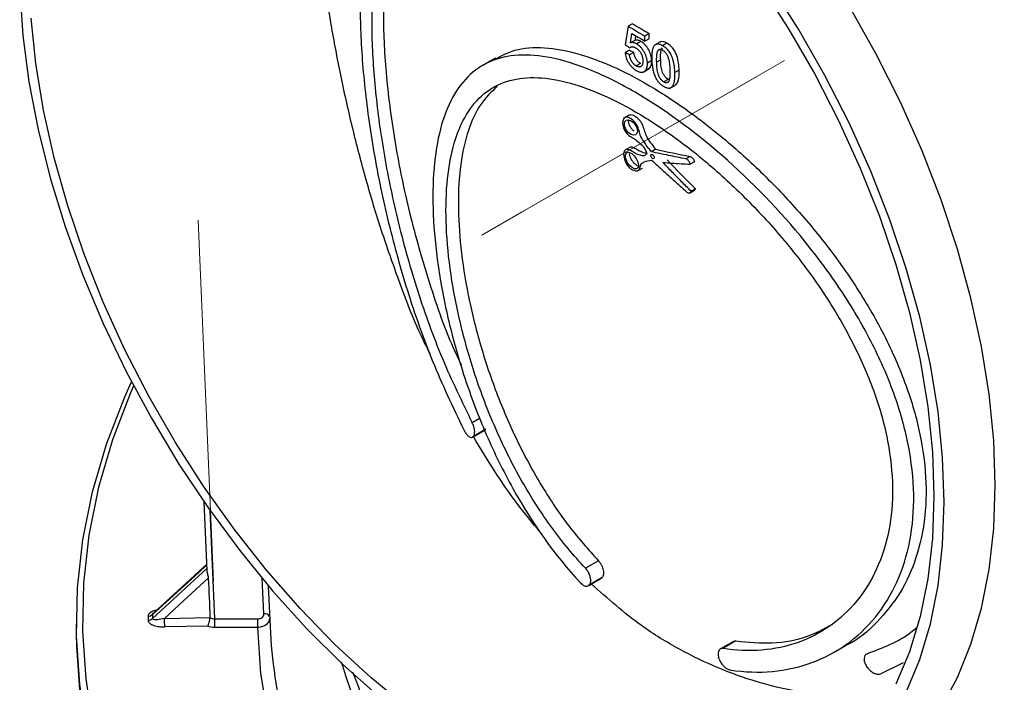
# Model space of a CAD drawing. Units: millimetres. Extents: x -52 to 664, y -32 to 370.
# Drawn here: x 297 to 324, y 110 to 128 of the extents above; entities that cross this region are included whole.
import ezdxf

# ---------------------------------------------------------------- set-up
doc = ezdxf.new("R2010")
doc.units = ezdxf.units.MM
doc.linetypes.add('CENTERX2', pattern=[20.32, 12.7, -2.54, 2.54, -2.54])
doc.layers.add('FORMAT', color=7, linetype='Continuous')

msp = doc.modelspace()

# ---------------------------------------------------------------- linework, layer by layer
at = {"color": 7, "linetype": 'Continuous', "lineweight": 25}
for p, q in [((313.613636, 128.292825), (313.533849, 127.787885)), ((313.731007, 128.360582), (313.613636, 128.292825)), ((313.677911, 127.836575), (313.717561, 128.092265)), ((314.18497, 128.092178), (314.067483, 128.024354)), ((314.071819, 127.883463), (314.067483, 128.024354)), ((314.189307, 127.951287), (314.071819, 127.883463)), ((314.189307, 127.951287), (314.18497, 128.092178)), ((313.705228, 127.729111), (313.655757, 127.700552)), ((313.795304, 127.904345), (313.677911, 127.836575)), ((313.963115, 127.876455), (313.845667, 127.808654)), ((314.477226, 127.856417), (314.334012, 127.773741)), ((314.671032, 127.827969), (314.553591, 127.760172)), ((309.988087, 127.422462), (309.64365, 127.223622)), ((313.645991, 127.637531), (313.528672, 127.569804)), ((313.767034, 127.578376), (313.649657, 127.510616)), ((314.460942, 127.651321), (314.428191, 127.632414)), ((313.947717, 127.276955), (313.830278, 127.209159)), ((314.023744, 127.040107), (314.160918, 127.119296)), ((314.190347, 127.140811), (314.072862, 127.072988)), ((314.25628, 127.355441), (314.138789, 127.287615)), ((314.159392, 127.121891), (314.190347, 127.140811)), ((314.500076, 127.377928), (314.382597, 127.310109)), ((315.004351, 127.095109), (314.887031, 127.027382)), ((314.701389, 126.841736), (314.583948, 126.773939)), ((314.742436, 126.595723), (314.90065, 126.687058)), ((313.63914, 125.867064), (313.482654, 125.776727)), ((313.656028, 124.986509), (313.538745, 124.918803)), ((314.363512, 124.933435), (314.24602, 124.865608)), ((315.307619, 124.738666), (315.190435, 124.671017)), ((315.423661, 124.592612), (315.306556, 124.525008)), ((313.88795, 124.354917), (314.005403, 124.422721)), ((315.282655, 123.735343), (315.420737, 123.815056)), ((315.44634, 123.856244), (315.329235, 123.788641)), ((309.573383, 117.592604), (309.357714, 117.468101)), ((309.366479, 117.08129), (309.707371, 117.278083)), ((309.717028, 117.285031), (309.376023, 117.088172)), ((309.728481, 117.295001), (309.387407, 117.098103)), ((309.387407, 117.098103), (309.376023, 117.088172)), ((302.034108, 115.314111), (302.114391, 113.436891)), ((312.800023, 113.705403), (312.448437, 113.502436)), ((302.10709, 113.607614), (300.662321, 112.288646)), ((312.522076, 113.024718), (312.873764, 113.227743)), ((312.885363, 113.235811), (312.533657, 113.032776)), ((312.899657, 113.24763), (312.547928, 113.044581)), ((312.885363, 113.235811), (312.8722, 113.230775)), ((303.790603, 113.022463), (303.83832, 111.907048)), ((312.547928, 113.044581), (312.533657, 113.032776)), ((300.959802, 112.13414), (302.199658, 112.156184)), ((302.329132, 112.119277), (303.50384, 112.118462)), ((298.551104, 111.977826), (298.551104, 111.703291)), ((302.136126, 111.92272), (300.963728, 111.901875)), ((316.483695, 111.503549), (316.131435, 111.300194)), ((316.549045, 111.519609), (316.196983, 111.316368)), ((319.245617, 111.216941), (319.591243, 111.416467)), ((316.099688, 111.020668), (316.080389, 111.07615)), ((320.137486, 110.801221), (320.118735, 110.828786)), ((321.122598, 110.922634), (320.509668, 110.621364))]:
    msp.add_line(p, q, dxfattribs=at)
at = {"color": 8, "linetype": 'Continuous', "lineweight": 25}
for p, q in [((302.329132, 112.119277), (302.202818, 115.072833)), ((300.629721, 112.132481), (302.111862, 113.49603)), ((303.667568, 112.256746), (303.625788, 113.233603))]:
    msp.add_line(p, q, dxfattribs=at)
at = {"color": 7, "linetype": 'Continuous', "lineweight": 25, "flags": 128}
for points in [[(297.005367, 129.274608), (297.089293, 128.041107), (297.256587, 126.771321), (297.506136, 125.4737), (297.836279, 124.156881), (298.244819, 122.829626), (298.729037, 121.500767), (299.285711, 120.179149), (299.911136, 118.873567), (300.60115, 117.592708), (301.351161, 116.345097), (302.156178, 115.139036), (303.010843, 113.982552), (303.90947, 112.88334), (304.846077, 111.848717), (305.814433, 110.885566), (306.808091, 110.000298)], [(317.196746, 129.458906), (317.975082, 128.248343), (318.696322, 126.99912), (319.355538, 125.719769), (319.948229, 124.419029), (320.470345, 123.105787), (320.91832, 121.789013), (321.289093, 120.477702), (321.580132, 119.180812), (321.789449, 117.907201), (321.915614, 116.665569), (321.957765, 115.464399), (321.915614, 114.311895), (321.789449, 113.215931), (321.580132, 112.183992), (321.289093, 111.223128), (320.91832, 110.339902)], [(322.238575, 115.302291), (322.196577, 116.514555), (322.070861, 117.767241), (321.862266, 119.052013), (321.572179, 120.360322), (321.20253, 121.68346), (320.755779, 123.012623), (320.2349, 124.338965), (319.643358, 125.653659), (318.985091, 126.947957), (318.264479, 128.213245), (317.486317, 129.441103)], [(323.632769, 115.766972), (323.590884, 116.991349), (323.465503, 118.256143), (323.257439, 119.553153), (322.96804, 120.873966), (322.599184, 122.210017), (322.153263, 123.552641), (321.633169, 124.89313), (321.042274, 126.222791), (320.384412, 127.533), (319.663848, 128.815261)], [(307.585449, 109.70474), (306.587171, 110.522746), (305.609587, 111.423174), (304.659377, 112.399874), (303.74303, 113.446175), (302.866806, 114.554928), (302.036691, 115.718561), (301.258355, 116.929124), (300.537116, 118.178347), (299.877899, 119.457698), (299.285208, 120.758437), (298.763092, 122.071679), (298.315117, 123.388454), (297.944344, 124.699765), (297.653305, 125.996655), (297.443988, 127.270266), (297.317823, 128.511898)], [(313.8498, 125.514694), (313.861004, 125.47124), (313.864611, 125.430943), (313.860868, 125.395254), (313.850248, 125.365458), (313.812035, 125.326858), (313.756934, 125.317542), (313.692083, 125.337749), (313.624929, 125.386196), (313.593275, 125.419953), (313.564722, 125.458866), (313.540772, 125.501409), (313.52286, 125.545448), (313.511945, 125.588637), (313.508411, 125.62905), (313.512188, 125.664657), (313.522659, 125.694155), (313.560576, 125.732452), (313.615087, 125.741433), (313.679702, 125.721165), (313.746975, 125.672884), (313.778802, 125.639291), (313.807509, 125.60067), (313.831593, 125.558577), (313.8498, 125.514694)], [(313.882916, 124.438841), (313.866705, 124.415306), (313.844304, 124.400928), (313.816942, 124.395825), (313.785978, 124.399824), (313.719358, 124.432018), (313.653483, 124.490552), (313.596121, 124.56763), (313.55441, 124.654633), (313.541747, 124.698462), (313.535748, 124.740163), (313.537077, 124.777663), (313.54594, 124.808821), (313.5619, 124.831967), (313.584161, 124.846186), (313.611364, 124.851039), (313.641993, 124.846885), (313.708561, 124.814443), (313.774327, 124.756186), (313.832025, 124.679423), (313.87415, 124.592746), (313.886971, 124.549042), (313.893051, 124.507505), (313.89178, 124.470174), (313.882916, 124.438841)], [(314.247176, 124.717352), (314.236747, 124.739886), (314.232644, 124.761715), (314.235472, 124.779523), (314.24482, 124.790659), (314.259238, 124.793372), (314.276558, 124.787275), (314.294155, 124.773295), (314.309366, 124.753517), (314.319827, 124.730991), (314.323941, 124.709158), (314.321106, 124.691345), (314.311766, 124.680218), (314.297328, 124.677473), (314.279972, 124.683559), (314.262389, 124.697533), (314.247176, 124.717352)], [(310.691211, 94.382), (309.963825, 94.836388), (308.478913, 95.837453), (307.085239, 96.881318), (305.786497, 97.965218), (304.586133, 99.086276), (303.487328, 100.24152), (302.492998, 101.427886), (301.605779, 102.642229), (300.828023, 103.881329), (300.161793, 105.141899), (299.608856, 106.420597), (299.170678, 107.714031), (298.848421, 109.018772), (298.64294, 110.33136), (298.554779, 111.648314), (298.584172, 112.966142), (298.731042, 114.28135), (298.994999, 115.590448), (299.375342, 116.889967), (299.871064, 118.17646), (300.056705, 118.590978)], [(317.952666, 106.691121), (318.053684, 106.712511), (318.885255, 106.954049), (319.663848, 107.301101), (320.384412, 107.751417), (321.042274, 108.302074), (321.633169, 108.949503), (322.153263, 109.689504), (322.599184, 110.517278), (322.96804, 111.427457), (323.257439, 112.414137), (323.465503, 113.470921), (323.590884, 114.590954), (323.632769, 115.766972)], [(321.20253, 110.117314), (321.572179, 111.013665), (321.862266, 111.987046), (322.070861, 113.030979), (322.196577, 114.138518), (322.238575, 115.302291)], [(302.153844, 113.232634), (301.488277, 112.620326), (300.959802, 112.13414)], [(303.502439, 111.886109), (303.169268, 111.88634), (302.327731, 111.886922)], [(325.598525, 91.752282), (323.673366, 92.333632), (321.806666, 92.975381), (320.004107, 93.675577), (318.271173, 94.432089), (316.613139, 95.242614), (315.035048, 96.104687), (313.541704, 97.015684), (312.137651, 97.972833), (310.827162, 98.97322), (309.614223, 100.013803), (308.502527, 101.091414), (307.495456, 102.202775), (306.596074, 103.344503), (305.80712, 104.513123), (305.130992, 105.705081), (304.569749, 106.916748), (304.1251, 108.144438), (303.798396, 109.384415), (303.590631, 110.632905), (303.502439, 111.886109)], [(298.551104, 111.703291), (298.554779, 111.373779), (298.64294, 110.056825), (298.848421, 108.744237), (299.170678, 107.439496), (299.608856, 106.146062), (300.161793, 104.867364), (300.828023, 103.606794), (301.605779, 102.367694), (302.492998, 101.153351), (303.487328, 99.966985), (304.586133, 98.811741), (305.786497, 97.690683), (307.085239, 96.606783), (308.478913, 95.562918), (309.963825, 94.561853), (311.536037, 93.606245), (313.191379, 92.698626), (314.925461, 91.841405), (316.733686, 91.036854), (318.611257, 90.287106), (320.553197, 89.59415), (322.554355, 88.959824), (324.609425, 88.385809)]]:
    msp.add_lwpolyline(points, dxfattribs=at)
at = {"color": 8, "linetype": 'Continuous', "lineweight": 25, "flags": 128}
for points in [[(300.1142, 118.481308), (300.029946, 118.289632), (299.536056, 117.007892), (299.157117, 115.713173), (298.894135, 114.40891), (298.747808, 113.098561), (298.718523, 111.785601), (298.806358, 110.473511), (299.011081, 109.165772), (299.332147, 107.86585), (299.768707, 106.577193), (300.319601, 105.303219), (300.98337, 104.047305), (301.758253, 102.812783), (302.642195, 101.602925), (303.632853, 100.42094), (304.266797, 99.737444)], [(302.10797, 113.587024), (301.891579, 113.389476), (301.004606, 112.579742), (300.629721, 112.237501)]]:
    msp.add_lwpolyline(points, dxfattribs=at)
at = {"color": 7, "linetype": 'Continuous', "lineweight": 25}
for centre, radius, start, end in [((332.500286, 159.702641), 36.650813, 238.9816026, 239.8059445), ((333.010869, 160.451268), 37.436949, 239.0028436, 239.8099752), ((332.552914, 159.643847), 36.746059, 239.164058, 239.8052413), ((314.630519, 112.139454), 14.122425, 179.786348, 180.213652), ((300.5087, 112.376157), 0.184042, 269.8418461, 311.115057), ((300.508193, 112.271267), 0.184474, 269.9996249, 311.2070225), ((314.711547, 112.184991), 14.081924, 179.786348, 180.213652), ((275.103092, 111.580839), 25.862628, 0.7112365, 1.2258697), ((298.109332, 112.028537), 4.220775, 358.0772566, 1.2318596), ((299.283937, 112.027725), 4.220879, 358.0772954, 1.2317951), ((317.818268, 112.595571), 13.996892, 182.819583, 205.2344757)]:
    msp.add_arc(centre, radius, start, end, dxfattribs=at)
at = {"color": 8, "linetype": 'Continuous', "lineweight": 25}
msp.add_arc((303.693394, 112.10288), 0.156018, 31.4743197, 99.5280123, dxfattribs=at)
at = {"color": 7, "linetype": 'Continuous', "lineweight": 25}
for centre, major_axis, ratio, start_param, end_param in [((348.146764, 175.044965), (33.375567, 157.737743), 0.156706041, 1.906400378, 1.907261427), ((342.984193, 143.760786), (40.365199, 3.186799), 0.517192129, 3.858781007, 3.863129327), ((343.201181, 141.309156), (40.164328, 8.672103), 0.378488817, 3.833356565, 3.866345415), ((342.448317, 141.863777), (36.776778, -22.995771), 0.716849672, 4.373576478, 4.399579955), ((318.474595, -265.207685), (-27.282857, 637.873615), 0.000261001, 0.935652675, 0.937743731), ((344.059174, 131.929434), (39.848295, 27.653096), 0.074993538, 2.414900966, 2.415474662)]:
    msp.add_ellipse(centre, major_axis=major_axis, ratio=ratio, start_param=start_param, end_param=end_param, dxfattribs=at)
for points, knots in [([(306.350061, 141.8546), (306.412849, 141.90475), (306.623396, 142.072918), (307.089852, 142.194091), (307.719432, 142.281691), (308.446808, 142.243907), (309.245165, 142.097613), (310.107419, 141.847559), (311.030736, 141.502), (312.037677, 141.052118), (313.075065, 140.52276), (314.119884, 139.934344), (315.162319, 139.300018), (316.247447, 138.592546), (317.694237, 137.587339), (319.519626, 136.206533), (321.323132, 134.682388), (322.748413, 133.363133), (323.812429, 132.31049), (324.842142, 131.215054), (325.82091, 130.082498), (326.742484, 128.921829), (327.291054, 128.128555), (327.566176, 127.730706)], [0, 0, 0, 0, 0.020098291, 0.067396501, 0.115028194, 0.163751267, 0.212873649, 0.258627551, 0.304749199, 0.352086365, 0.399866218, 0.441456416, 0.483354705, 0.526218662, 0.569411083, 0.650827155, 0.734325974, 0.777745747, 0.82143058, 0.865922167, 0.910683796, 0.955205473, 1, 1, 1, 1]), ([(307.354642, 121.357975), (307.193644, 121.807696), (306.870606, 122.710047), (306.452964, 124.10551), (306.081063, 125.526775), (305.764171, 126.946531), (305.499064, 128.345724), (305.281892, 129.720837), (305.109409, 131.078045), (304.98714, 132.355816), (304.910755, 133.539754), (304.87609, 134.631169), (304.880163, 135.667735), (304.948507, 136.903841), (305.03643, 137.854754), (305.186829, 138.332353), (305.207302, 138.397367)], [0, 0, 0, 0, 0.070895154, 0.142248841, 0.215071287, 0.288419427, 0.359322347, 0.430757491, 0.503945431, 0.577771881, 0.64437381, 0.711472305, 0.780124565, 0.849303396, 0.979485883, 1, 1, 1, 1]), ([(309.125269, 117.284755), (308.834063, 117.897771), (308.25222, 119.122608), (307.572234, 121.074873), (307.030664, 123.04088), (306.638102, 124.983553), (306.390165, 126.835573), (306.286195, 128.550697), (306.327148, 130.073013), (306.515457, 131.373651), (306.853507, 132.424165), (307.34714, 133.217882), (307.998837, 133.747225), (308.81495, 134.014332), (309.793118, 134.020045), (310.93101, 133.769256), (312.213253, 133.268146), (313.615432, 132.531567), (315.007166, 131.655107), (315.926785, 130.949818), (316.338443, 130.634103)], [0, 0, 0, 0, 0.056177623, 0.11224565, 0.168519088, 0.224457347, 0.280809528, 0.336730209, 0.393113962, 0.449127418, 0.505522408, 0.561548229, 0.617929583, 0.673899976, 0.730194309, 0.786204581, 0.842341922, 0.898504165, 0.954566394, 1, 1, 1, 1]), ([(317.258403, 129.31646), (317.003839, 129.541265), (316.273614, 130.186126), (315.047043, 131.085251), (313.63837, 131.996684), (312.302973, 132.693008), (311.078889, 133.166046), (309.987259, 133.400118), (309.045889, 133.387759), (308.257889, 133.125078), (307.626678, 132.612165), (307.146984, 131.848514), (306.817454, 130.84276), (306.633118, 129.602063), (306.592363, 128.153551), (306.693537, 126.524641), (306.936302, 124.765113), (307.319756, 122.92262), (307.849463, 121.057277), (308.511363, 119.208172), (309.075479, 118.048367), (309.357714, 117.468101)], [0, 0, 0, 0, 0.028855845, 0.082773879, 0.136717311, 0.190551139, 0.244637981, 0.298508685, 0.352618164, 0.406460884, 0.460587974, 0.514327186, 0.568473482, 0.622156166, 0.67625096, 0.730042715, 0.784099812, 0.838067105, 0.892066884, 0.945999694, 1, 1, 1, 1]), ([(308.373883, 133.11354), (308.158344, 132.919629), (307.71311, 132.519069), (307.276748, 131.537494), (306.997877, 130.264763), (306.905828, 128.751578), (306.980822, 127.034556), (307.211812, 125.222987), (307.593395, 123.31561), (308.134706, 121.408219), (308.623142, 119.960454), (308.979679, 119.209091), (309.052103, 119.056466)], [0, 0, 0, 0, 0.106892604, 0.220805724, 0.331727982, 0.446202631, 0.551742922, 0.660525657, 0.763392947, 0.869079601, 0.973406093, 1, 1, 1, 1]), ([(309.998346, 127.403485), (310.164621, 127.491419), (310.547548, 127.693929), (311.301431, 127.73478), (312.226668, 127.576479), (313.242234, 127.194779), (314.333064, 126.612843), (315.440902, 125.864323), (316.562418, 124.960287), (317.645094, 123.931263), (318.680748, 122.781836), (319.621589, 121.539413), (320.442775, 120.21193), (321.090665, 118.849223), (321.540575, 117.471675), (321.758589, 116.152147), (321.745891, 114.902312), (321.507806, 113.788441), (321.062463, 112.801406), (320.417573, 112.019295), (319.908675, 111.551888), (319.59581, 111.420895), (319.590175, 111.418536)], [0, 0, 0, 0, 0.042273934, 0.097356125, 0.15080542, 0.205896479, 0.257774287, 0.311218672, 0.362297174, 0.414827227, 0.466685045, 0.519962587, 0.573389042, 0.628361969, 0.681804326, 0.736881789, 0.788956786, 0.842590381, 0.893988006, 0.946834658, 0.999042507, 1, 1, 1, 1]), ([(313.655757, 127.700552), (313.660218, 127.705177), (313.669156, 127.714445), (313.685047, 127.724651), (313.699845, 127.730419), (313.712682, 127.732977), (313.726241, 127.734013), (313.744371, 127.732427), (313.763617, 127.727113), (313.779433, 127.720659), (313.791454, 127.714968), (313.803545, 127.708675), (313.811633, 127.704181), (313.815674, 127.701935)], [0, 0, 0, 0, 0.124345098, 0.249202857, 0.37360538, 0.435566326, 0.498026563, 0.62336244, 0.748417078, 0.811213799, 0.874119208, 0.937098132, 1, 1, 1, 1]), ([(313.845667, 127.808654), (313.837923, 127.812919), (313.82244, 127.821445), (313.799551, 127.831427), (313.777265, 127.838437), (313.755663, 127.842905), (313.738306, 127.844534), (313.724878, 127.844625), (313.711743, 127.843907), (313.699155, 127.841845), (313.686928, 127.839013), (313.680916, 127.837388), (313.677911, 127.836575)], [0, 0, 0, 0, 0.12541482, 0.250714024, 0.375101604, 0.499903867, 0.624709813, 0.686963906, 0.74933423, 0.874625818, 0.937331539, 1, 1, 1, 1]), ([(313.963115, 127.876455), (313.947588, 127.885254), (313.932182, 127.893094), (313.90188, 127.904399), (313.887292, 127.908146), (313.859147, 127.912395), (313.845524, 127.912936), (313.819511, 127.910575), (313.807312, 127.907657), (313.795304, 127.904345)], [0, 0, 0, 0, 0.25, 0.25, 0.5, 0.5, 0.75, 0.75, 1, 1, 1, 1]), ([(313.815674, 127.701935), (313.822299, 127.69772), (313.835583, 127.689267), (313.855497, 127.675168), (313.875256, 127.659578), (313.8914, 127.645024), (313.903961, 127.632334), (313.91632, 127.618805), (313.931228, 127.600614), (313.947781, 127.577105), (313.962491, 127.552211), (313.973195, 127.530825), (313.980831, 127.513542), (313.987855, 127.496223), (313.995375, 127.474541), (314.0025, 127.448808), (314.007886, 127.423527), (314.011639, 127.398854), (314.014134, 127.374737), (314.014993, 127.359079), (314.015422, 127.351253)], [0, 0, 0, 0, 0.061923823, 0.124175031, 0.18625445, 0.247953773, 0.278716445, 0.309801744, 0.372548461, 0.435226652, 0.497807995, 0.560673482, 0.592095974, 0.623412705, 0.686106617, 0.748937357, 0.811618626, 0.874360052, 0.937205061, 1, 1, 1, 1]), ([(314.138789, 127.287615), (314.138447, 127.293309), (314.137763, 127.304698), (314.13562, 127.327869), (314.131799, 127.35734), (314.125136, 127.393463), (314.113378, 127.442251), (314.092777, 127.504616), (314.063501, 127.566904), (314.035209, 127.614786), (314.01187, 127.649309), (313.986843, 127.681937), (313.960394, 127.712461), (313.932784, 127.740666), (313.904276, 127.76635), (313.880012, 127.78541), (313.860424, 127.79925), (313.850591, 127.805516), (313.845667, 127.808654)], [0, 0, 0, 0, 0.03141176, 0.062833534, 0.125600073, 0.188155713, 0.250430362, 0.374229303, 0.498782578, 0.561613244, 0.624054408, 0.686343397, 0.748651498, 0.811097567, 0.873762894, 0.936706542, 0.968310003, 1, 1, 1, 1]), ([(314.25628, 127.355441), (314.25389, 127.400796), (314.246953, 127.447849), (314.220232, 127.546782), (314.20034, 127.597738), (314.119714, 127.744352), (314.041536, 127.827758), (313.963115, 127.876455)], [0, 0, 0, 0, 0.25, 0.25, 0.5, 0.5, 1, 1, 1, 1]), ([(314.553591, 127.760172), (314.546515, 127.763921), (314.53259, 127.771299), (314.505003, 127.783964), (314.471225, 127.796374), (314.432284, 127.804229), (314.396205, 127.803548), (314.364548, 127.793015), (314.337709, 127.774118), (314.315547, 127.74857), (314.297941, 127.717705), (314.284277, 127.682958), (314.273849, 127.645313), (314.266333, 127.605107), (314.261292, 127.562804), (314.258319, 127.518831), (314.257021, 127.473613), (314.256954, 127.427606), (314.257574, 127.396545), (314.257884, 127.381036)], [0, 0, 0, 0, 0.03189326, 0.062765704, 0.12519581, 0.187174383, 0.249194804, 0.311552395, 0.374218593, 0.437205746, 0.49995417, 0.562099091, 0.624105938, 0.686251359, 0.748669689, 0.811374463, 0.874281097, 0.93722867, 1, 1, 1, 1]), ([(314.556118, 127.634144), (314.552913, 127.635861), (314.546539, 127.639276), (314.533854, 127.645408), (314.51206, 127.653633), (314.482381, 127.658306), (314.4568, 127.652577), (314.439686, 127.642248), (314.432026, 127.635695), (314.428191, 127.632414)], [0, 0, 0, 0, 0.063128192, 0.125549284, 0.250791946, 0.499838249, 0.749094019, 0.87440511, 1, 1, 1, 1]), ([(314.671032, 127.827969), (314.634574, 127.844743), (314.571381, 127.873817), (314.505455, 127.874795), (314.484025, 127.85743), (314.479084, 127.853426)], [0, 0, 0, 0, 0.512033801, 0.887503264, 1, 1, 1, 1]), ([(314.500076, 127.377928), (314.498828, 127.438577), (314.497022, 127.499683), (314.507201, 127.612808), (314.519177, 127.663306), (314.545661, 127.700229)], [0, 0, 0, 0, 0.5, 0.5, 1, 1, 1, 1]), ([(314.887031, 127.027382), (314.886377, 127.042965), (314.88507, 127.074114), (314.881873, 127.121446), (314.877358, 127.169333), (314.871134, 127.217886), (314.86289, 127.267176), (314.852298, 127.31728), (314.839001, 127.368283), (314.82204, 127.422603), (314.802168, 127.475034), (314.777796, 127.527054), (314.750282, 127.575392), (314.716417, 127.622498), (314.678182, 127.664896), (314.638154, 127.701434), (314.596138, 127.733683), (314.568109, 127.751134), (314.553591, 127.760172)], [0, 0, 0, 0, 0.062335735, 0.124609154, 0.186747922, 0.24872924, 0.310592797, 0.372453739, 0.434514736, 0.497075752, 0.569128009, 0.623003219, 0.685506927, 0.748325063, 0.80956948, 0.873942488, 0.934712959, 1, 1, 1, 1]), ([(315.004351, 127.095109), (314.999679, 127.219337), (314.987808, 127.346205), (314.928156, 127.52156), (314.914017, 127.556388), (314.878812, 127.62525), (314.857809, 127.658814), (314.809253, 127.719049), (314.782531, 127.745679), (314.727342, 127.791841), (314.699225, 127.811201), (314.671032, 127.827969)], [0, 0, 0, 0, 0.5, 0.5, 0.625, 0.625, 0.75, 0.75, 0.875, 0.875, 1, 1, 1, 1]), ([(316.398899, 110.726804), (316.793567, 110.665835), (317.177331, 110.65351), (317.921024, 110.720716), (318.284089, 110.801632), (318.963801, 111.05117), (319.279973, 111.218419), (319.861582, 111.63436), (320.128987, 111.886146), (320.589936, 112.45497), (320.785235, 112.77204), (321.1018, 113.469774), (321.222818, 113.853407), (321.377302, 114.654426), (321.412712, 115.074725), (321.398195, 115.954755), (321.347085, 116.414818), (321.163996, 117.337164), (321.0322, 117.804126), (320.689494, 118.75129), (320.478549, 119.229293), (319.997304, 120.16341), (319.72542, 120.624215), (319.121537, 121.536076), (318.792088, 121.982455), (317.754686, 123.262693), (316.974837, 124.06428), (315.393296, 125.444643), (314.573499, 126.039426), (313.417043, 126.712743), (313.036462, 126.9052), (312.309879, 127.211687), (311.966468, 127.325314), (311.315963, 127.474802), (311.006084, 127.510415), (310.437143, 127.498228), (310.178265, 127.451465), (309.706302, 127.276239), (309.491563, 127.14584), (309.117388, 126.80608), (308.957035, 126.597563), (308.685344, 126.100817), (308.573635, 125.809437), (308.405132, 125.162566), (308.347026, 124.805994), (308.281586, 124.024049), (308.274913, 123.596857), (308.313208, 122.706242), (308.357629, 122.23898), (308.498966, 121.26022), (308.596095, 120.751175), (308.837619, 119.731428), (308.982632, 119.215814), (309.325983, 118.174688), (309.522697, 117.655534), (309.959061, 116.648259), (310.200013, 116.155999), (311.000617, 114.717553), (311.611056, 113.855837), (312.305711, 113.112783)], [0, 0, 0, 0, 0.03125, 0.03125, 0.0625, 0.0625, 0.09375, 0.09375, 0.125, 0.125, 0.15625, 0.15625, 0.1875, 0.1875, 0.21875, 0.21875, 0.25, 0.25, 0.28125, 0.28125, 0.3125, 0.3125, 0.34375, 0.34375, 0.375, 0.375, 0.4375, 0.4375, 0.5, 0.5, 0.53125, 0.53125, 0.5625, 0.5625, 0.59375, 0.59375, 0.625, 0.625, 0.65625, 0.65625, 0.6875, 0.6875, 0.71875, 0.71875, 0.75, 0.75, 0.78125, 0.78125, 0.8125, 0.8125, 0.84375, 0.84375, 0.875, 0.875, 0.90625, 0.90625, 0.9375, 0.9375, 1, 1, 1, 1]), ([(313.528672, 127.569804), (313.529367, 127.56421), (313.530761, 127.553004), (313.534194, 127.530266), (313.541626, 127.489963), (313.552731, 127.448281), (313.565588, 127.412353), (313.574991, 127.388298), (313.588227, 127.358295), (313.603272, 127.328749), (313.616308, 127.30561), (313.630022, 127.282852), (313.648377, 127.255174), (313.668078, 127.228847), (313.684497, 127.208798), (313.701315, 127.189485), (313.723139, 127.166876), (313.750122, 127.142245), (313.77304, 127.123651), (313.791525, 127.110059), (313.805471, 127.10053), (313.819439, 127.091476), (313.828758, 127.085699), (313.833416, 127.082812)], [0, 0, 0, 0, 0.0311210468, 0.0623452147, 0.1248773447, 0.2493096687, 0.2804673777, 0.3117361603, 0.3743923566, 0.4369635323, 0.4681307421, 0.4993123347, 0.56188365, 0.6244914165, 0.6557122142, 0.6868564478, 0.749309072, 0.8119360212, 0.8744240844, 0.9057915142, 0.9371862007, 0.96860028, 1, 1, 1, 1]), ([(313.830278, 127.209159), (313.824624, 127.212783), (313.8133, 127.220041), (313.796372, 127.232244), (313.779618, 127.245788), (313.76321, 127.261041), (313.747414, 127.278117), (313.732426, 127.296706), (313.718485, 127.316582), (313.705818, 127.337467), (313.696361, 127.355434), (313.689515, 127.369976), (313.679994, 127.391862), (313.670745, 127.417627), (313.662486, 127.446658), (313.657311, 127.46825), (313.653884, 127.485971), (313.651424, 127.50007), (313.650246, 127.507101), (313.649657, 127.510616)], [0, 0, 0, 0, 0.062390366, 0.124945715, 0.187315184, 0.249468447, 0.311980131, 0.374638904, 0.437052426, 0.499625352, 0.562311518, 0.593580112, 0.624706117, 0.749460068, 0.812010466, 0.874413744, 0.937193641, 0.968600316, 1, 1, 1, 1]), ([(313.947717, 127.276955), (313.925028, 127.291183), (313.902603, 127.307212), (313.859289, 127.350611), (313.839498, 127.376999), (313.807494, 127.433488), (313.795265, 127.46353), (313.777265, 127.521642), (313.771747, 127.550217), (313.767034, 127.578376)], [0, 0, 0, 0, 0.25, 0.25, 0.5, 0.5, 0.75, 0.75, 1, 1, 1, 1]), ([(314.428191, 127.632414), (314.42416, 127.626291), (314.416001, 127.613895), (314.40619, 127.592134), (314.396979, 127.564873), (314.389371, 127.530338), (314.382483, 127.47526), (314.380883, 127.415806), (314.381607, 127.355576), (314.382267, 127.325265), (314.382597, 127.310109)], [0, 0, 0, 0, 0.0808296247, 0.1636213333, 0.2489141427, 0.3688404261, 0.4987314914, 0.7492366684, 0.8746154685, 1, 1, 1, 1]), ([(314.760086, 127.097916), (314.759225, 127.120415), (314.757505, 127.165402), (314.752686, 127.233996), (314.745509, 127.292856), (314.736949, 127.340772), (314.72906, 127.377456), (314.718893, 127.414331), (314.700657, 127.464257), (314.675617, 127.513883), (314.643083, 127.55909), (314.615655, 127.588784), (314.586291, 127.614669), (314.56626, 127.627599), (314.556118, 127.634144)], [0, 0, 0, 0, 0.125386985, 0.250717462, 0.375626455, 0.439343012, 0.500486454, 0.56443617, 0.625703186, 0.750305303, 0.811695944, 0.874828092, 0.936629639, 1, 1, 1, 1]), ([(314.015422, 127.351253), (314.015472, 127.347345), (314.015571, 127.339516), (314.015392, 127.324063), (314.014203, 127.297617), (314.010737, 127.272727), (314.005521, 127.253439), (314.001375, 127.24116), (313.995061, 127.226872), (313.98565, 127.211776), (313.974333, 127.199115), (313.961099, 127.18923), (313.946114, 127.182275), (313.929495, 127.178485), (313.911269, 127.178461), (313.895107, 127.181353), (313.883475, 127.184651), (313.876765, 127.186877), (313.86662, 127.190548), (313.854557, 127.196062), (313.840699, 127.203318), (313.833751, 127.207213), (313.830278, 127.209159)], [0, 0, 0, 0, 0.0310590801, 0.062220345, 0.1246592992, 0.2490931795, 0.2801023547, 0.31119427, 0.3738467868, 0.4365620176, 0.4990323992, 0.5615222991, 0.6241886789, 0.6865818198, 0.7490116353, 0.8117282503, 0.8430660442, 0.8586903116, 0.8743309735, 0.9371217838, 0.9685762471, 1, 1, 1, 1]), ([(314.072862, 127.072988), (314.075715, 127.07589), (314.081425, 127.081697), (314.092228, 127.094143), (314.104386, 127.111374), (314.116142, 127.135301), (314.125538, 127.161615), (314.131348, 127.185458), (314.134787, 127.205521), (314.13678, 127.221048), (314.138051, 127.237147), (314.138726, 127.253693), (314.138951, 127.270535), (314.138843, 127.281923), (314.138789, 127.287615)], [0, 0, 0, 0, 0.062699764, 0.125445472, 0.250759694, 0.375149007, 0.499949597, 0.6247586, 0.687029429, 0.749315699, 0.811943125, 0.874621286, 0.93733014, 1, 1, 1, 1]), ([(314.190347, 127.140811), (314.201887, 127.15228), (314.21266, 127.164751), (314.230209, 127.19484), (314.237199, 127.211604), (314.248042, 127.248027), (314.25195, 127.267677), (314.256333, 127.310095), (314.256575, 127.332591), (314.25628, 127.355441)], [0, 0, 0, 0, 0.25, 0.25, 0.5, 0.5, 0.75, 0.75, 1, 1, 1, 1]), ([(314.257884, 127.381036), (314.258336, 127.37112), (314.259243, 127.351256), (314.261583, 127.311174), (314.265508, 127.260513), (314.272529, 127.19871), (314.282503, 127.135922), (314.296108, 127.072195), (314.314002, 127.007584), (314.33314, 126.953075), (314.351033, 126.9094), (314.361166, 126.887589), (314.366209, 126.876734)], [0, 0, 0, 0, 0.062796175, 0.125799199, 0.252019159, 0.37796785, 0.503176634, 0.627485164, 0.751133076, 0.874852255, 0.937719021, 1, 1, 1, 1]), ([(314.382597, 127.310109), (314.383442, 127.287676), (314.38513, 127.242818), (314.389684, 127.174489), (314.398147, 127.104346), (314.411586, 127.03222), (314.434317, 126.957457), (314.465687, 126.895095), (314.497868, 126.849939), (314.524964, 126.819874), (314.55398, 126.793591), (314.573923, 126.780513), (314.583948, 126.773939)], [0, 0, 0, 0, 0.125482097, 0.250922111, 0.375909552, 0.500768654, 0.625763809, 0.75015894, 0.811972551, 0.87485527, 0.93709145, 1, 1, 1, 1]), ([(314.701389, 126.841736), (314.661068, 126.866069), (314.621604, 126.905013), (314.576475, 126.976138), (314.564007, 127.001091), (314.543814, 127.051242), (314.53621, 127.075997), (314.507125, 127.198609), (314.503336, 127.288686), (314.500076, 127.377928)], [0, 0, 0, 0, 0.25, 0.25, 0.375, 0.375, 0.5, 0.5, 1, 1, 1, 1]), ([(312.448437, 113.502436), (312.122782, 113.84531), (311.816667, 114.215756), (311.239193, 115.008328), (310.965629, 115.43457), (310.463289, 116.318475), (310.23523, 116.773637), (309.820613, 117.70821), (309.632624, 118.192457), (309.307416, 119.153788), (309.169163, 119.631912), (308.938157, 120.581512), (308.845304, 121.056107), (308.711145, 121.960913), (308.668529, 122.39534), (308.631753, 123.227523), (308.638275, 123.625224), (308.700244, 124.35133), (308.755315, 124.684394), (308.915978, 125.291318), (309.021951, 125.56345), (309.279148, 126.028764), (309.431073, 126.225187), (309.786187, 126.546518), (309.988449, 126.669421), (310.656113, 126.919861), (311.199116, 126.932917), (312.418072, 126.658518), (313.109178, 126.367407), (314.184604, 125.740327), (314.555305, 125.496516), (315.299234, 124.951655), (315.668343, 124.654146), (316.39941, 124.009507), (316.764859, 123.658612), (317.466847, 122.922327), (317.802133, 122.538981), (318.439092, 121.740268), (318.743397, 121.320601), (319.29627, 120.47025), (319.545578, 120.039613), (319.987064, 119.164932), (320.180233, 118.717017), (320.491399, 117.836417), (320.611298, 117.401083), (320.777079, 116.539136), (320.822144, 116.111104), (320.832365, 115.2977), (320.798721, 114.907884), (320.6534, 114.163078), (320.541007, 113.809854), (320.248849, 113.168385), (320.068486, 112.876143), (319.64083, 112.35152), (319.395091, 112.122378), (318.858871, 111.743448), (318.56659, 111.591323), (317.620259, 111.253789), (316.927824, 111.196087), (316.196983, 111.316368)], [0, 0, 0, 0, 0.03125, 0.03125, 0.0625, 0.0625, 0.09375, 0.09375, 0.125, 0.125, 0.15625, 0.15625, 0.1875, 0.1875, 0.21875, 0.21875, 0.25, 0.25, 0.28125, 0.28125, 0.3125, 0.3125, 0.34375, 0.34375, 0.375, 0.375, 0.4375, 0.4375, 0.5, 0.5, 0.53125, 0.53125, 0.5625, 0.5625, 0.59375, 0.59375, 0.625, 0.625, 0.65625, 0.65625, 0.6875, 0.6875, 0.71875, 0.71875, 0.75, 0.75, 0.78125, 0.78125, 0.8125, 0.8125, 0.84375, 0.84375, 0.875, 0.875, 0.90625, 0.90625, 0.9375, 0.9375, 1, 1, 1, 1]), ([(313.833416, 127.082812), (313.845008, 127.076451), (313.868213, 127.063718), (313.902661, 127.048725), (313.930735, 127.040004), (313.952358, 127.036188), (313.973465, 127.034267), (313.993635, 127.035173), (314.010214, 127.038381), (314.01934, 127.040907), (314.028253, 127.043877), (314.038861, 127.048655), (314.050801, 127.055795), (314.062117, 127.063957), (314.069282, 127.069979), (314.072862, 127.072988)], [0, 0, 0, 0, 0.124732816, 0.249684978, 0.374070993, 0.436274069, 0.498765795, 0.624005955, 0.686570288, 0.717780157, 0.748969147, 0.811622861, 0.874388826, 0.937235154, 1, 1, 1, 1]), ([(314.366209, 126.876734), (314.371178, 126.868128), (314.380921, 126.85125), (314.39638, 126.827014), (314.415139, 126.799832), (314.438136, 126.770164), (314.466253, 126.739397), (314.49568, 126.711689), (314.5184, 126.693195), (314.533682, 126.681868), (314.543947, 126.674614), (314.556838, 126.666053), (314.572338, 126.656386), (314.582681, 126.65022), (314.587851, 126.647137)], [0, 0, 0, 0, 0.086605209, 0.169828172, 0.250026731, 0.374605498, 0.499112414, 0.624166638, 0.748956621, 0.780234884, 0.811599897, 0.87437177, 0.937201823, 1, 1, 1, 1]), ([(314.583948, 126.773939), (314.593939, 126.768899), (314.609618, 126.760991), (314.628932, 126.755491), (314.647457, 126.752754), (314.668656, 126.753444), (314.691528, 126.761332), (314.711136, 126.774603), (314.726961, 126.793265), (314.738046, 126.81732), (314.748421, 126.853518), (314.756287, 126.903086), (314.760482, 126.966188), (314.761588, 127.031295), (314.760587, 127.075707), (314.760086, 127.097916)], [0, 0, 0, 0, 0.062681871, 0.098369668, 0.12522529, 0.18791196, 0.250200529, 0.312727935, 0.374927371, 0.437345647, 0.499952257, 0.624818699, 0.749881545, 0.874920171, 1, 1, 1, 1]), ([(314.587851, 126.647137), (314.597617, 126.642012), (314.61666, 126.632016), (314.644331, 126.620262), (314.67554, 126.609709), (314.71012, 126.602797), (314.746559, 126.603918), (314.778524, 126.61496), (314.805814, 126.634067), (314.82836, 126.659821), (314.846053, 126.691093), (314.859654, 126.726243), (314.870184, 126.764032), (314.877848, 126.804247), (314.883076, 126.84644), (314.886242, 126.890227), (314.887712, 126.935221), (314.887915, 126.981003), (314.887326, 127.011934), (314.887031, 127.027382)], [0, 0, 0, 0, 0.044040679, 0.085880839, 0.12576129, 0.187959374, 0.250127645, 0.312669084, 0.375462418, 0.438456652, 0.501130863, 0.563208209, 0.625136404, 0.687169143, 0.749434257, 0.811951789, 0.874653154, 0.937399711, 1, 1, 1, 1]), ([(314.898694, 126.690262), (314.910824, 126.697311), (314.95162, 126.721022), (315.002941, 126.85121), (315.003778, 126.995995), (315.004351, 127.095109)], [0, 0, 0, 0, 0.1177584798, 0.3960521795, 1, 1, 1, 1]), ([(310.033638, 126.644826), (309.878139, 126.495839), (309.552228, 126.183577), (309.227478, 125.458414), (309.019552, 124.539318), (308.955398, 123.465536), (309.025012, 122.257973), (309.223592, 120.980754), (309.549654, 119.642113), (309.995848, 118.300596), (310.567806, 116.965932), (311.235401, 115.741063), (311.980373, 114.628112), (312.524688, 114.015357), (312.800023, 113.705403)], [0, 0, 0, 0, 0.080174995, 0.168038534, 0.253263, 0.341091254, 0.424204288, 0.509800824, 0.591886901, 0.67629058, 0.75959849, 0.845242227, 0.921717631, 1, 1, 1, 1]), ([(314.24602, 124.865608), (314.172627, 124.963014), (314.097391, 125.05855), (313.996676, 125.213382), (313.965733, 125.268492), (313.923887, 125.37586), (313.91414, 125.429099), (313.883035, 125.536061), (313.856815, 125.590544), (313.786837, 125.683404), (313.746458, 125.722905), (313.664916, 125.78516), (313.622979, 125.807008), (313.549495, 125.815537), (313.517634, 125.803561), (313.45463, 125.726304), (313.44879, 125.623838), (313.504634, 125.464262), (313.536681, 125.409977), (313.610929, 125.324448), (313.65258, 125.296179), (313.732924, 125.248176), (313.773302, 125.225636), (313.853575, 125.167135), (313.89305, 125.134178), (313.97166, 125.065828), (314.012205, 125.028205), (314.077986, 124.934096), (314.099484, 124.879501), (314.120296, 124.827128)], [0, 0, 0, 0, 0.125, 0.125, 0.1875, 0.1875, 0.25, 0.25, 0.3125, 0.3125, 0.375, 0.375, 0.4375, 0.4375, 0.5, 0.5, 0.625, 0.625, 0.6875, 0.6875, 0.75, 0.75, 0.8125, 0.8125, 0.875, 0.875, 0.9375, 0.9375, 1, 1, 1, 1]), ([(313.640511, 125.864287), (313.655341, 125.871463), (313.687137, 125.88685), (313.758391, 125.867115), (313.840116, 125.812649), (313.91651, 125.738117), (313.977638, 125.651978), (314.040538, 125.495695), (314.10393, 125.244907), (314.274924, 125.051114), (314.357551, 124.941353), (314.363512, 124.933435)], [0, 0, 0, 0, 0.065672848, 0.140798427, 0.22902017, 0.320799641, 0.388267674, 0.455806909, 0.696119153, 0.97807685, 1, 1, 1, 1]), ([(313.779663, 125.426783), (313.765642, 125.436262), (313.730828, 125.459799), (313.682447, 125.521037), (313.644771, 125.592988), (313.625161, 125.661749), (313.626337, 125.69891), (313.626919, 125.717302)], [0, 0, 0, 0, 0.161719467, 0.401556117, 0.614766201, 0.809336133, 1, 1, 1, 1]), ([(313.657679, 124.983476), (313.666393, 124.988822), (313.689104, 125.002755), (313.75501, 124.990653), (313.88801, 124.908433), (314.02044, 124.835674), (314.105681, 124.828259), (314.120204, 124.826996)], [0, 0, 0, 0, 0.0800982007, 0.2087669479, 0.4241831664, 0.9018964124, 1, 1, 1, 1]), ([(314.120296, 124.827128), (314.101538, 124.796832), (314.082843, 124.765488), (314.016967, 124.747533), (313.976618, 124.758393), (313.896861, 124.783623), (313.856865, 124.797855), (313.775665, 124.836975), (313.734134, 124.864713), (313.651996, 124.913162), (313.610225, 124.932142), (313.541086, 124.927302), (313.514062, 124.907198), (313.474013, 124.80078), (313.490123, 124.685365), (313.567576, 124.527961), (313.603101, 124.477305), (313.681297, 124.400555), (313.723447, 124.374996), (313.803175, 124.344993), (313.842083, 124.339231), (313.905246, 124.358249), (313.924549, 124.389149), (313.94734, 124.464645), (313.955855, 124.506143), (313.99643, 124.561818), (314.024824, 124.578769), (314.11716, 124.614594), (314.185885, 124.624548), (314.253012, 124.638449)], [0, 0, 0, 0, 0.0625, 0.0625, 0.125, 0.125, 0.1875, 0.1875, 0.25, 0.25, 0.3125, 0.3125, 0.375, 0.375, 0.5, 0.5, 0.5625, 0.5625, 0.625, 0.625, 0.6875, 0.6875, 0.75, 0.75, 0.8125, 0.8125, 0.875, 0.875, 1, 1, 1, 1]), ([(313.887996, 124.472881), (313.887191, 124.473034), (313.868468, 124.476593), (313.825356, 124.505791), (313.763959, 124.561117), (313.707828, 124.639127), (313.66577, 124.726328), (313.657232, 124.780267), (313.653129, 124.806183)], [0, 0, 0, 0, 0.0080921588, 0.1882289243, 0.3867007997, 0.5971089482, 0.8064302689, 1, 1, 1, 1]), ([(315.190435, 124.671017), (315.11061, 124.686579), (314.950964, 124.717702), (314.714008, 124.765861), (314.478739, 124.815001), (314.323595, 124.848739), (314.24602, 124.865608)], [0, 0, 0, 0, 0.250006676, 0.499998179, 0.749990593, 1, 1, 1, 1]), ([(315.307619, 124.738666), (315.320101, 124.732634), (315.332589, 124.726558), (315.357293, 124.708766), (315.369566, 124.696646), (315.391107, 124.669733), (315.400566, 124.654816), (315.414636, 124.623621), (315.419172, 124.608077), (315.423661, 124.592612)], [0, 0, 0, 0, 0.25, 0.25, 0.5, 0.5, 0.75, 0.75, 1, 1, 1, 1]), ([(314.253012, 124.638449), (314.332353, 124.564974), (314.49103, 124.41803), (314.731545, 124.199125), (314.973711, 123.981244), (315.136794, 123.837022), (315.218338, 123.76491)], [0, 0, 0, 0, 0.250015886, 0.500010445, 0.749999781, 1, 1, 1, 1]), ([(314.560088, 124.574349), (314.642162, 124.568363), (314.806306, 124.556389), (315.055139, 124.539942), (315.22275, 124.529986), (315.306556, 124.525008)], [0, 0, 0, 0, 0.333340788, 0.666666836, 1, 1, 1, 1]), ([(315.329235, 123.788641), (315.242935, 123.875401), (315.070332, 124.048923), (314.813939, 124.310838), (314.644707, 124.48651), (314.560088, 124.574349)], [0, 0, 0, 0, 0.333318624, 0.666644662, 1, 1, 1, 1]), ([(315.306556, 124.525008), (315.304718, 124.531333), (315.302881, 124.537661), (315.300865, 124.544012), (315.296923, 124.556435), (315.292145, 124.569185), (315.285695, 124.581432), (315.279185, 124.593795), (315.271098, 124.605854), (315.262286, 124.616704), (315.253461, 124.627572), (315.243621, 124.637582), (315.233508, 124.645682), (315.219447, 124.656943), (315.20473, 124.664119), (315.190435, 124.671017)], [0, 0, 0, 0, 0.102666089, 0.102666089, 0.102666089, 0.304906533, 0.304906533, 0.304906533, 0.509375829, 0.509375829, 0.509375829, 0.714179687, 0.714179687, 0.714179687, 1, 1, 1, 1]), ([(315.218338, 123.76491), (315.230586, 123.757576), (315.243032, 123.750136), (315.255066, 123.745778), (315.265286, 123.742077), (315.275239, 123.740753), (315.284123, 123.741536), (315.293006, 123.742319), (315.30113, 123.745203), (315.307715, 123.750143), (315.31863, 123.758331), (315.324265, 123.773654), (315.329235, 123.788641)], [0, 0, 0, 0, 0.240989248, 0.240989248, 0.240989248, 0.446997366, 0.446997366, 0.446997366, 0.652706711, 0.652706711, 0.652706711, 1, 1, 1, 1]), ([(315.44634, 123.856244), (315.442506, 123.842989), (315.437344, 123.825142), (315.423433, 123.818329), (315.419854, 123.816576)], [0, 0, 0, 0, 0.742696215, 1, 1, 1, 1]), ([(308.206731, 119.359597), (308.12641, 119.51638), (307.80141, 120.150759), (307.54653, 120.839473), (307.354642, 121.357975)], [0, 0, 0, 0, 0.247144536, 1, 1, 1, 1]), ([(309.387407, 117.098103), (309.395306, 117.104992), (309.402134, 117.114233), (309.407623, 117.125521), (309.415772, 117.142278), (309.421108, 117.163998), (309.423137, 117.188988), (309.425166, 117.213992), (309.423936, 117.242952), (309.419527, 117.273486), (309.415079, 117.304297), (309.407269, 117.337569), (309.39679, 117.370494), (309.386324, 117.403377), (309.372912, 117.43682), (309.357714, 117.468101)], [0, 0, 0, 0, 0.142585087, 0.142585087, 0.142585087, 0.355899698, 0.355899698, 0.355899698, 0.56938345, 0.56938345, 0.56938345, 0.784857198, 0.784857198, 0.784857198, 1, 1, 1, 1]), ([(309.125269, 117.284755), (309.135426, 117.263452), (309.14655, 117.242807), (309.158226, 117.223566), (309.176393, 117.193626), (309.196348, 117.166426), (309.216395, 117.14421), (309.236382, 117.122061), (309.257021, 117.104238), (309.276611, 117.092186), (309.295982, 117.080268), (309.314856, 117.073667), (309.331678, 117.072963), (309.348496, 117.07226), (309.363721, 117.07744), (309.376023, 117.088172)], [0, 0, 0, 0, 0.138396221, 0.138396221, 0.138396221, 0.35558112, 0.35558112, 0.35558112, 0.57204117, 0.57204117, 0.57204117, 0.786019295, 0.786019295, 0.786019295, 1, 1, 1, 1]), ([(311.222655, 114.477561), (311.00542, 114.736846), (310.338251, 115.533155), (309.77052, 116.465049), (309.387647, 117.09351)], [0, 0, 0, 0, 0.325608071, 1, 1, 1, 1]), ([(312.800023, 113.705403), (312.81577, 113.687895), (312.830591, 113.668935), (312.858493, 113.628297), (312.871581, 113.606409), (312.906057, 113.539856), (312.923485, 113.492723), (312.943059, 113.403481), (312.945112, 113.361434), (312.933417, 113.292247), (312.919866, 113.264848), (312.899657, 113.24763)], [0, 0, 0, 0, 0.125, 0.125, 0.25, 0.25, 0.5, 0.5, 0.75, 0.75, 1, 1, 1, 1]), ([(302.114242, 113.441228), (302.115073, 113.406146), (302.125752, 113.369536), (302.145381, 113.297988), (302.152531, 113.263475), (302.153844, 113.232634)], [0, 0, 0, 0, 0.5, 0.5, 1, 1, 1, 1]), ([(312.547928, 113.044581), (312.557168, 113.052459), (312.565131, 113.062569), (312.571523, 113.074552), (312.581267, 113.092818), (312.587527, 113.115925), (312.589766, 113.141974), (312.592003, 113.167983), (312.590292, 113.19764), (312.584767, 113.228503), (312.579241, 113.259374), (312.569746, 113.292303), (312.557079, 113.324567), (312.544391, 113.356883), (312.528171, 113.389425), (312.509787, 113.419502), (312.491416, 113.449557), (312.47038, 113.477978), (312.448437, 113.502436)], [0, 0, 0, 0, 0.115212968, 0.115212968, 0.115212968, 0.29226745, 0.29226745, 0.29226745, 0.469046378, 0.469046378, 0.469046378, 0.645882795, 0.645882795, 0.645882795, 0.823010802, 0.823010802, 0.823010802, 1, 1, 1, 1]), ([(312.305711, 113.112783), (312.319548, 113.097277), (312.333956, 113.083136), (312.348455, 113.07083), (312.371513, 113.05126), (312.395332, 113.035962), (312.417936, 113.026198), (312.440524, 113.01644), (312.462522, 113.011937), (312.482098, 113.013055), (312.501659, 113.014172), (312.519341, 113.020932), (312.533657, 113.032776)], [0, 0, 0, 0, 0.172146981, 0.172146981, 0.172146981, 0.448308242, 0.448308242, 0.448308242, 0.724256691, 0.724256691, 0.724256691, 1, 1, 1, 1]), ([(320.747317, 110.038528), (320.665255, 110.027965), (320.208593, 109.969189), (319.352332, 109.992624), (318.224186, 110.11963), (317.124459, 110.384881), (316.058639, 110.764272), (315.004066, 111.278993), (313.822913, 111.991752), (313.055626, 112.674653), (312.607133, 113.07382)], [0, 0, 0, 0, 0.029763732, 0.165629614, 0.302637114, 0.42836986, 0.555070477, 0.684891565, 0.815813559, 1, 1, 1, 1]), ([(300.508192, 112.086793), (300.508305, 112.056453), (300.525834, 112.027371), (300.583782, 111.978329), (300.623357, 111.958437), (300.711541, 111.927926), (300.759628, 111.917308), (300.860327, 111.903735), (300.911599, 111.900948), (300.963728, 111.901875)], [0, 0, 0, 0, 0.25, 0.25, 0.5, 0.5, 0.75, 0.75, 1, 1, 1, 1]), ([(300.959802, 112.13414), (300.894033, 112.114522), (300.828093, 112.100114), (300.735087, 112.092164), (300.704816, 112.091749), (300.665649, 112.098729), (300.653769, 112.102364), (300.635708, 112.113921), (300.629728, 112.122179), (300.629721, 112.132481)], [0, 0, 0, 0, 0.5, 0.5, 0.75, 0.75, 0.875, 0.875, 1, 1, 1, 1]), ([(302.136126, 111.92272), (302.150282, 111.94763), (302.165862, 111.986209), (302.184895, 112.050549), (302.190414, 112.072898), (302.198041, 112.116504), (302.200051, 112.137763), (302.199658, 112.156184)], [0, 0, 0, 0, 0.5, 0.5, 0.75, 0.75, 1, 1, 1, 1]), ([(303.82981, 112.166458), (303.831363, 112.130139), (303.824024, 112.094263), (303.792737, 112.026989), (303.768759, 111.995966), (303.708288, 111.944147), (303.671309, 111.923036), (303.591003, 111.894425), (303.546945, 111.886578), (303.502439, 111.886109)], [0, 0, 0, 0, 0.25, 0.25, 0.5, 0.5, 0.75, 0.75, 1, 1, 1, 1]), ([(303.50384, 112.118462), (303.548344, 112.118431), (303.591648, 112.133523), (303.652144, 112.184635), (303.669122, 112.220411), (303.667568, 112.256746)], [0, 0, 0, 0, 0.5, 0.5, 1, 1, 1, 1]), ([(316.549045, 111.519609), (316.885231, 111.48661), (317.567475, 111.419644), (318.464976, 111.586167), (318.965761, 111.853349), (319.186013, 111.970859)], [0, 0, 0, 0, 0.352417303, 0.7151838387, 1, 1, 1, 1]), ([(320.134129, 111.170923), (320.556493, 111.328233), (321.038933, 111.507917), (321.42902, 111.832857), (321.477595, 111.873319)], [0, 0, 0, 0, 0.875476352, 1, 1, 1, 1]), ([(316.196983, 111.316368), (316.191136, 111.316413), (316.185409, 111.316138), (316.179831, 111.315543), (316.157266, 111.313136), (316.136814, 111.30532), (316.120156, 111.292723), (316.103482, 111.280114), (316.090149, 111.262366), (316.081248, 111.240942), (316.072335, 111.219489), (316.06762, 111.193756), (316.067481, 111.165883), (316.067343, 111.138029), (316.071769, 111.107269), (316.080389, 111.07615)], [0, 0, 0, 0, 0.057403009, 0.057403009, 0.057403009, 0.292754316, 0.292754316, 0.292754316, 0.528339276, 0.528339276, 0.528339276, 0.764257812, 0.764257812, 0.764257812, 1, 1, 1, 1]), ([(316.48504, 111.500891), (316.499717, 111.508809), (316.518985, 111.519203), (316.543261, 111.519531), (316.549045, 111.519609)], [0, 0, 0, 0, 0.761748138, 1, 1, 1, 1]), ([(316.099688, 111.020668), (316.104419, 111.007071), (316.109924, 110.993387), (316.116118, 110.979832), (316.130507, 110.948339), (316.148985, 110.916926), (316.170029, 110.888208), (316.191066, 110.859499), (316.215248, 110.832691), (316.240587, 110.810012), (316.265895, 110.787361), (316.293053, 110.768204), (316.319826, 110.754132), (316.346582, 110.740069), (316.37369, 110.730698), (316.398899, 110.726804)], [0, 0, 0, 0, 0.096216066, 0.096216066, 0.096216066, 0.322388091, 0.322388091, 0.322388091, 0.548488926, 0.548488926, 0.548488926, 0.774307474, 0.774307474, 0.774307474, 1, 1, 1, 1]), ([(320.134129, 111.170923), (320.121092, 111.164748), (320.109232, 111.15676), (320.098926, 111.147186), (320.082202, 111.131648), (320.069276, 111.111511), (320.06124, 111.088382), (320.053141, 111.065073), (320.04979, 111.038078), (320.051456, 111.009668), (320.053141, 110.980928), (320.060008, 110.949932), (320.071419, 110.919324), (320.082816, 110.888756), (320.099051, 110.857731), (320.118735, 110.828786)], [0, 0, 0, 0, 0.131135101, 0.131135101, 0.131135101, 0.345844425, 0.345844425, 0.345844425, 0.562305193, 0.562305193, 0.562305193, 0.781333517, 0.781333517, 0.781333517, 1, 1, 1, 1]), ([(331.610786, 99.025469), (331.087788, 98.750579), (329.870399, 98.110716), (327.856545, 97.390081), (325.619301, 96.840989), (323.343445, 96.584107), (321.064483, 96.630795), (318.818602, 97.002757), (316.646378, 97.706485), (314.586973, 98.741236), (312.67213, 100.09306), (310.928406, 101.737766), (309.373844, 103.64468), (308.009822, 105.775533), (306.8589, 108.10412), (306.128634, 109.842521), (305.827921, 110.825446), (305.79236, 110.941685)], [0, 0, 0, 0, 0.0542034165, 0.1261697567, 0.1975527349, 0.2691205163, 0.3414825409, 0.4133912768, 0.4852846764, 0.5577097114, 0.6294953627, 0.7014810525, 0.77387285, 0.8457958689, 0.9180431746, 0.9903078918, 1, 1, 1, 1]), ([(320.137486, 110.801221), (320.147439, 110.786595), (320.158357, 110.772338), (320.170008, 110.758744), (320.193993, 110.73076), (320.221657, 110.705048), (320.250652, 110.683741), (320.279505, 110.662537), (320.310476, 110.645101), (320.341027, 110.632858), (320.371219, 110.62076), (320.401821, 110.613404), (320.430343, 110.611437), (320.458859, 110.609469), (320.486077, 110.612842), (320.509668, 110.621364)], [0, 0, 0, 0, 0.108174817, 0.108174817, 0.108174817, 0.333345177, 0.333345177, 0.333345177, 0.557349095, 0.557349095, 0.557349095, 0.778666862, 0.778666862, 0.778666862, 1, 1, 1, 1]), ([(306.088171, 110.678328), (306.373066, 109.936717), (306.966846, 108.391049), (307.959363, 106.45847), (308.960789, 104.827913), (309.899738, 103.52654), (311.090605, 102.120205), (312.586561, 100.691501), (314.43692, 99.360789), (316.422813, 98.332912), (318.513581, 97.621947), (320.682756, 97.226968), (322.886048, 97.146331), (325.104484, 97.361001), (327.285476, 97.869638), (329.095441, 98.483121), (330.127319, 99.00944), (330.485361, 99.192063)], [0, 0, 0, 0, 0.068387057, 0.142532567, 0.192293704, 0.241490787, 0.290318906, 0.36509084, 0.439325083, 0.51347067, 0.587935888, 0.66192994, 0.736705763, 0.810944037, 0.886018228, 0.960450429, 1, 1, 1, 1])]:
    msp.add_open_spline(points, degree=3, knots=knots, dxfattribs=at)
for points in [[(313.533849, 127.787885), (313.574392, 127.758722), (313.615028, 127.729611), (313.655757, 127.700552)], [(313.649657, 127.510616), (313.609234, 127.530293), (313.568905, 127.550023), (313.528672, 127.569804)], [(302.199597, 112.158084), (302.229889, 112.134561), (302.278388, 112.120035), (302.329132, 112.119277)], [(302.199658, 112.156184), (302.199645, 112.156819), (302.199624, 112.157452), (302.199597, 112.158084)], [(302.327731, 111.886922), (302.258469, 111.88697), (302.191523, 111.899477), (302.136126, 111.92272)]]:
    msp.add_open_spline(points, degree=3, dxfattribs=at)
at = {"color": 8, "linetype": 'Continuous', "lineweight": 25}
for points, knots in [([(300.738167, 112.357888), (300.712233, 112.352144), (300.647198, 112.33774), (300.57352, 112.296374), (300.5184, 112.244885), (300.511599, 112.209729), (300.508192, 112.192115)], [0, 0, 0, 0, 0.212178629, 0.53208494, 0.765561816, 1, 1, 1, 1]), ([(300.629721, 112.237501), (300.630712, 112.243292), (300.632328, 112.252742), (300.643373, 112.270284), (300.655335, 112.280842), (300.663165, 112.287752)], [0, 0, 0, 0, 0.3534626295, 0.5768059569, 1, 1, 1, 1])]:
    msp.add_open_spline(points, degree=3, knots=knots, dxfattribs=at)
at = {"layer": 'FORMAT', "linetype": 'CENTERX2', "lineweight": 18, "ltscale": 1.666667}
for p, q in [((317.879217, 127.358572), (310.716285, 123.223499)), ((309.616719, 122.588733), (317.141674, 126.932798)), ((310.716285, 123.223499), (309.616719, 122.588733)), ((302.293935, 113.139352), (301.872344, 122.997263))]:
    msp.add_line(p, q, dxfattribs=at)

doc.saveas('drawing.dxf')
